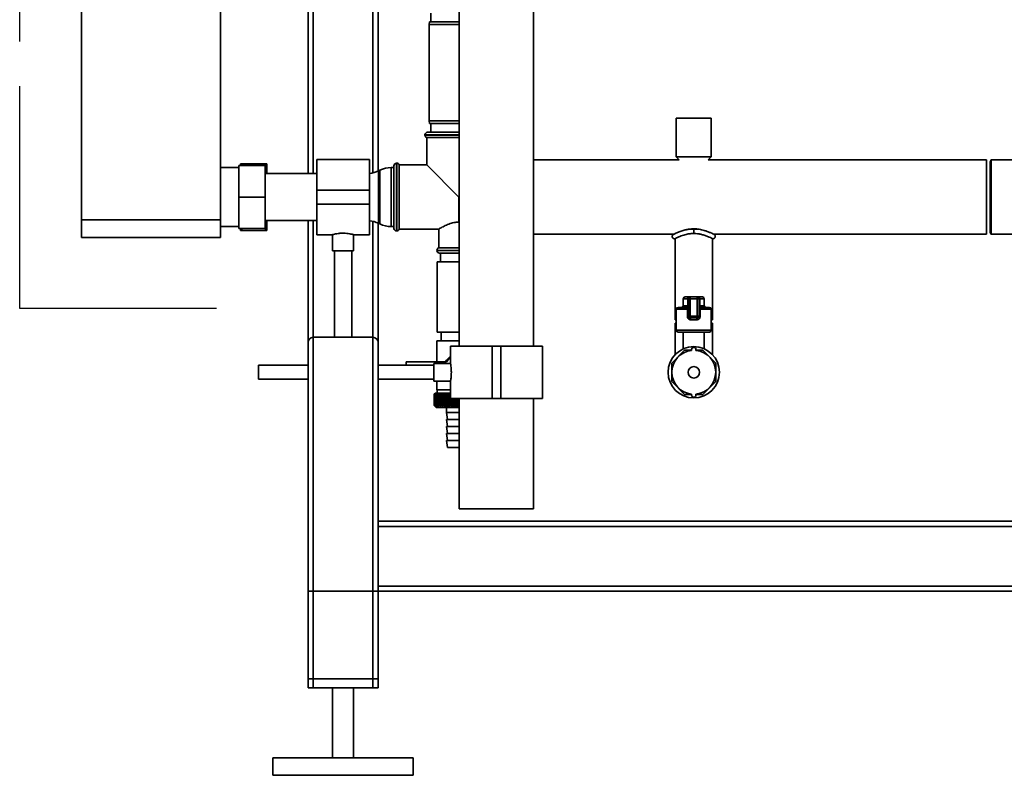
# Paper-space layout 'Blatt1' of a CAD drawing. Units: millimetres. Extents: x 0 to 5940, y 0 to 4200.
# Drawn here: x 814 to 1375, y 1594 to 2025 of the extents above; entities that cross this region are included whole.
import ezdxf

# ---------------------------------------------------------------- set-up
doc = ezdxf.new("R2010")
doc.units = ezdxf.units.MM
doc.header["$LTSCALE"] = 10
doc.linetypes.add('CENTERX2', pattern=[20.32, 12.7, -2.54, 2.54, -2.54])
doc.layers.add('1', color=7, linetype='Continuous')

psp = doc.layouts.new('Blatt1')

# ---------------------------------------------------------------- linework, layer by layer
at = {"color": 7, "linetype": 'Continuous', "lineweight": 35}
for p, q in [((848.93, 2416.1), (848.93, 1911.1)), ((928.13, 2416.1), (928.13, 1911.1)), ((978.13, 1937.55), (978.13, 2286.1)), ((981.13, 1937.55), (981.13, 2283.1)), ((1015.13, 1937.95), (1015.13, 2283.1)), ((1018.13, 1939), (1018.13, 2283.1)), ((1064.37, 2087.1), (1064.37, 1839.1)), ((1106.77, 1839.1), (1106.77, 2087.1)), ((1048.13, 2029.1), (1048.13, 2024.1)), ((1047.39, 2024.1), (1047.13, 2022.6)), ((1047.13, 2022.6), (1047.13, 1967.6)), ((1064.37, 2022.6), (1047.13, 2022.6)), ((1047.39, 2024.1), (1064.37, 2024.1)), ((1047.13, 1967.6), (1047.39, 1966.1)), ((1047.13, 1967.6), (1064.13, 1967.6)), ((1064.37, 1966.1), (1047.39, 1966.1)), ((1048.13, 1966.1), (1048.13, 1961.1)), ((1064.13, 1967.6), (1064.37, 1967.6)), ((1188.13, 1969.1), (1188.13, 1947.1)), ((1208.13, 1969.1), (1188.13, 1969.1)), ((1208.13, 1947.1), (1208.13, 1969.1)), ((1046.28, 1961.1), (1064.13, 1961.1)), ((1064.13, 1961.1), (1064.37, 1961.1)), ((1044.78, 1959.6), (1044.78, 1959.51)), ((1064.37, 1959.6), (1044.78, 1959.6)), ((1044.78, 1959.51), (1064.13, 1959.51)), ((1045.78, 1958.1), (1045.78, 1942.45)), ((1045.78, 1958.1), (1064.37, 1958.1)), ((1064.13, 1959.51), (1064.37, 1959.51)), ((939.63, 1942.1), (939.63, 1943.1)), ((940.34, 1942.1), (940.63, 1943.1)), ((953.63, 1943.1), (940.63, 1943.1)), ((954.63, 1943.1), (953.63, 1943.1)), ((954.63, 1943.1), (954.63, 1939.55)), ((1013.13, 1945.55), (983.13, 1945.55)), ((983.13, 1945.55), (983.13, 1928.1)), ((1013.13, 1945.55), (1013.13, 1928.1)), ((1028.71, 1943.45), (1028.63, 1943.45)), ((1028.63, 1943.45), (1028.63, 1904.75)), ((1028.71, 1924.1), (1028.71, 1943.45)), ((1189.87, 1945.3), (1106.77, 1945.3)), ((1188.13, 1947.1), (1189.87, 1945.3)), ((1208.13, 1947.1), (1188.13, 1947.1)), ((1206.38, 1945.3), (1208.13, 1947.1)), ((1365.13, 1945.3), (1206.38, 1945.3)), ((1365.13, 1945.3), (1365.13, 1902.9)), ((1367.69, 1945.27), (1367.13, 1944.3)), ((1367.13, 1903.9), (1367.13, 1944.3)), ((1393.93, 1945.3), (1367.7, 1945.3)), ((938.73, 1940.95), (928.13, 1940.95)), ((938.73, 1924.1), (938.73, 1942.1)), ((953.73, 1942.1), (938.73, 1942.1)), ((953.73, 1942.1), (953.73, 1924.1)), ((983.13, 1937.55), (953.73, 1937.55)), ((954.63, 1939.55), (954.63, 1937.55)), ((1019.02, 1939.44), (1018.23, 1939.05)), ((1018.23, 1939.05), (1018.23, 1909.14)), ((1019.02, 1908.75), (1019.02, 1939.44)), ((1027.13, 1940.95), (1025.58, 1940.95)), ((1025.58, 1940.95), (1025.58, 1907.25)), ((1027.13, 1906.25), (1027.13, 1941.95)), ((1045.78, 1942.45), (1030.13, 1942.45)), ((1030.13, 1905.75), (1030.13, 1942.45)), ((1045.78, 1942.45), (1064.13, 1924.1)), ((1013.13, 1928.1), (983.13, 1928.1)), ((983.13, 1928.1), (983.13, 1920.1)), ((1013.13, 1928.1), (1013.13, 1920.1)), ((938.73, 1906.1), (938.73, 1924.1)), ((953.73, 1924.1), (938.73, 1924.1)), ((953.73, 1924.1), (953.73, 1906.1)), ((1028.71, 1904.75), (1028.71, 1924.1)), ((1064.13, 1909.8), (1064.13, 1924.1)), ((1064.37, 1924.1), (1064.13, 1924.1)), ((1013.13, 1920.1), (983.13, 1920.1)), ((983.13, 1920.1), (983.13, 1902.65)), ((1013.13, 1920.1), (1013.13, 1902.65)), ((848.93, 1911.1), (928.13, 1911.1)), ((848.93, 1901.1), (848.93, 1911.1)), ((928.13, 1911.1), (928.13, 1901.1)), ((953.73, 1910.65), (983.13, 1910.65)), ((954.63, 1910.65), (954.63, 1908.64)), ((978.13, 1841.1), (978.13, 1910.65)), ((981.13, 1844.1), (981.13, 1910.65)), ((1015.13, 1844.1), (1015.13, 1910.24)), ((1064.13, 1909.8), (1064.37, 1909.8)), ((928.13, 1907.25), (938.73, 1907.25)), ((953.73, 1906.1), (938.73, 1906.1)), ((939.63, 1905.1), (939.63, 1906.1)), ((939.63, 1905.1), (940.63, 1905.1)), ((940.63, 1905.1), (940.32, 1906.1)), ((953.63, 1905.1), (940.63, 1905.1)), ((954.63, 1908.64), (953.63, 1905.1)), ((954.63, 1908.64), (954.63, 1905.1)), ((1018.13, 1841.1), (1018.13, 1909.19)), ((1018.23, 1909.14), (1019.02, 1908.75)), ((1025.58, 1907.25), (1027.13, 1907.25)), ((1028.63, 1904.75), (1028.71, 1904.75)), ((1030.13, 1905.75), (1052.69, 1905.75)), ((1052.63, 1905.79), (1052.63, 1895.1)), ((1200.56, 1905.77), (1195.49, 1905.77)), ((1198.13, 1905.94), (1198.13, 1903.34)), ((1367.13, 1903.9), (1367.67, 1902.95)), ((928.13, 1901.1), (848.93, 1901.1)), ((983.13, 1902.65), (992.2, 1902.65)), ((992.13, 1902.67), (992.13, 1893.5)), ((1004.08, 1902.65), (1013.13, 1902.65)), ((1004.13, 1893.5), (1004.13, 1902.66)), ((1106.77, 1902.9), (1186.8, 1902.9)), ((1187.48, 1900.39), (1187.48, 1854.1)), ((1208.78, 1854.1), (1208.78, 1900.39)), ((1209.45, 1902.9), (1365.13, 1902.9)), ((1367.71, 1902.9), (1399.73, 1902.9)), ((1004.13, 1893.5), (992.13, 1893.5)), ((993.13, 1893.5), (993.13, 1844.1)), ((1003.13, 1844.1), (1003.13, 1893.5)), ((1051.63, 1893.68), (1051.63, 1893.6)), ((1064.37, 1893.68), (1051.63, 1893.68)), ((1051.63, 1893.6), (1064.13, 1893.6)), ((1064.37, 1895.1), (1052.63, 1895.1)), ((1064.13, 1893.6), (1064.37, 1893.6)), ((1051.83, 1887.1), (1051.83, 1847.1)), ((1064.37, 1887.1), (1051.83, 1887.1)), ((1064.37, 1892.1), (1053.13, 1892.1)), ((1053.63, 1892.1), (1053.63, 1887.1)), ((1192.13, 1866.1), (1192.13, 1862.1)), ((1194.7, 1866.1), (1192.13, 1866.1)), ((1193.13, 1867.1), (1195.27, 1867.1)), ((1195.13, 1866.1), (1194.7, 1866.1)), ((1194.7, 1862.1), (1194.7, 1866.1)), ((1195.13, 1866.1), (1196.13, 1866.1)), ((1195.13, 1856.1), (1195.13, 1866.1)), ((1196.13, 1867.1), (1195.27, 1867.1)), ((1196.13, 1866.1), (1196.13, 1867.1)), ((1196.13, 1867.1), (1200.13, 1867.1)), ((1196.13, 1866.1), (1196.13, 1856.1)), ((1200.13, 1866.1), (1196.13, 1866.1)), ((1200.13, 1866.1), (1200.13, 1867.1)), ((1200.98, 1867.1), (1200.13, 1867.1)), ((1200.13, 1866.1), (1201.13, 1866.1)), ((1200.13, 1856.1), (1200.13, 1866.1)), ((1200.98, 1867.1), (1203.13, 1867.1)), ((1201.13, 1866.1), (1201.13, 1856.1)), ((1201.13, 1866.1), (1201.55, 1866.1)), ((1201.55, 1866.1), (1201.55, 1862.1)), ((1204.13, 1866.1), (1201.55, 1866.1)), ((1204.13, 1862.1), (1204.13, 1866.1)), ((1188.13, 1860.1), (1188.13, 1848.1)), ((1194.49, 1860.1), (1188.13, 1860.1)), ((1189.13, 1861.1), (1194.13, 1861.1)), ((1192.13, 1862.1), (1194.7, 1862.1)), ((1194.49, 1860.1), (1195.13, 1860.1)), ((1194.49, 1856.1), (1194.49, 1860.1)), ((1195.13, 1862.1), (1194.7, 1862.1)), ((1201.13, 1862.1), (1201.55, 1862.1)), ((1201.76, 1860.1), (1201.13, 1860.1)), ((1201.55, 1862.1), (1204.13, 1862.1)), ((1201.76, 1860.1), (1201.76, 1856.1)), ((1208.13, 1860.1), (1201.76, 1860.1)), ((1202.13, 1861.1), (1207.13, 1861.1)), ((1208.13, 1848.1), (1208.13, 1860.1)), ((1188.13, 1854.1), (1187.48, 1854.1)), ((1194.49, 1856.1), (1195.13, 1856.1)), ((1195.13, 1856.1), (1196.13, 1856.1)), ((1196.13, 1855.1), (1196.13, 1856.1)), ((1196.13, 1856.1), (1200.13, 1856.1)), ((1200.13, 1855.1), (1196.13, 1855.1)), ((1199.94, 1854.1), (1196.31, 1854.1)), ((1200.13, 1856.1), (1201.13, 1856.1)), ((1200.13, 1855.1), (1200.13, 1856.1)), ((1201.76, 1856.1), (1201.13, 1856.1)), ((1208.78, 1854.1), (1208.13, 1854.1)), ((1187.48, 1852.1), (1187.48, 1852.09)), ((1188.13, 1852.1), (1187.48, 1852.1)), ((1187.48, 1852.09), (1187.48, 1834.16)), ((1188.13, 1852.09), (1187.48, 1852.09)), ((1188.13, 1848.1), (1198.13, 1848.1)), ((1198.13, 1848.1), (1208.13, 1848.1)), ((1208.78, 1852.1), (1208.13, 1852.1)), ((1208.78, 1852.09), (1208.13, 1852.09)), ((1208.78, 1852.09), (1208.78, 1852.1)), ((1208.78, 1834.16), (1208.78, 1852.09)), ((981.13, 1644.1), (981.13, 1844.1)), ((981.13, 1844.1), (1015.13, 1844.1)), ((1015.13, 1644.1), (1015.13, 1844.1)), ((1051.63, 1842.1), (1051.63, 1830.1)), ((1051.63, 1842.1), (1064.13, 1842.1)), ((1064.37, 1847.1), (1051.83, 1847.1)), ((1054.13, 1847.1), (1054.13, 1842.1)), ((1064.13, 1842.1), (1064.37, 1842.1)), ((1198.13, 1847.1), (1189.13, 1847.1)), ((1192.13, 1847.1), (1192.13, 1837.46)), ((1207.13, 1847.1), (1198.13, 1847.1)), ((1204.13, 1837.46), (1204.13, 1847.1)), ((978.13, 1644.1), (978.13, 1841.1)), ((1018.13, 1739.1), (1018.13, 1841.1)), ((1059.37, 1839.1), (1059.37, 1829.08)), ((1059.37, 1839.1), (1083.07, 1839.1)), ((1083.07, 1839.1), (1083.07, 1809.1)), ((1083.07, 1839.1), (1088.07, 1839.1)), ((1088.07, 1839.1), (1088.07, 1809.1)), ((1088.07, 1839.1), (1111.77, 1839.1)), ((1111.77, 1809.1), (1111.77, 1839.1)), ((1192.9, 1836.71), (1185.52, 1829.32)), ((1196.88, 1836.71), (1192.9, 1836.71)), ((1196.88, 1836.53), (1196.88, 1837.1)), ((1199.38, 1836.53), (1199.38, 1837.1)), ((1203.35, 1836.71), (1199.38, 1836.71)), ((1210.74, 1829.32), (1203.35, 1836.71)), ((978.13, 1828.1), (949.85, 1828.1)), ((949.85, 1824.1), (949.85, 1828.1)), ((1049.85, 1828.1), (1018.13, 1828.1)), ((1057.15, 1830.1), (1034.13, 1830.1)), ((1034.13, 1830.1), (1034.13, 1828.1)), ((1059.37, 1829.1), (1049.85, 1829.1)), ((1049.85, 1824.1), (1049.85, 1829.1)), ((1185.52, 1829.32), (1185.52, 1818.87)), ((1210.74, 1818.87), (1210.74, 1829.32)), ((949.85, 1820.1), (949.85, 1824.1)), ((949.85, 1820.1), (978.13, 1820.1)), ((1018.13, 1820.1), (1049.85, 1820.1)), ((1049.85, 1819.1), (1049.85, 1824.1)), ((1049.85, 1819.1), (1059.38, 1819.1)), ((1051.63, 1819.1), (1051.63, 1814.1)), ((1059.37, 1814.1), (1051.63, 1814.1)), ((1051.73, 1814.1), (1051.73, 1812.1)), ((1059.19, 1819.1), (1059.37, 1818.97)), ((1059.37, 1819.16), (1059.37, 1809.1)), ((1185.52, 1818.87), (1192.9, 1811.49)), ((1203.35, 1811.49), (1210.74, 1818.87)), ((1050.13, 1811.6), (1050.14, 1811.6)), ((1050.13, 1811.6), (1050.13, 1805.1)), ((1050.13, 1805.1), (1050.13, 1811.6)), ((1050.14, 1805.1), (1050.14, 1811.6)), ((1050.17, 1811.6), (1050.18, 1811.6)), ((1050.17, 1811.6), (1050.17, 1805.1)), ((1050.18, 1805.1), (1050.18, 1811.6)), ((1050.24, 1811.6), (1050.25, 1811.6)), ((1050.24, 1811.6), (1050.24, 1805.1)), ((1050.25, 1805.1), (1050.25, 1811.6)), ((1050.63, 1812.1), (1050.32, 1811.79)), ((1050.34, 1811.6), (1050.36, 1811.6)), ((1050.34, 1811.6), (1050.34, 1805.1)), ((1050.36, 1805.1), (1050.36, 1811.6)), ((1050.47, 1811.6), (1050.5, 1811.6)), ((1050.47, 1811.6), (1050.47, 1805.1)), ((1050.5, 1805.1), (1050.5, 1811.6)), ((1059.37, 1812.1), (1050.63, 1812.1)), ((1050.64, 1811.6), (1050.67, 1811.6)), ((1050.64, 1811.6), (1050.64, 1805.1)), ((1050.67, 1805.1), (1050.67, 1811.6)), ((1050.83, 1811.6), (1050.87, 1811.6)), ((1050.83, 1811.6), (1050.83, 1805.1)), ((1050.87, 1805.1), (1050.87, 1811.6)), ((1051.06, 1811.6), (1051.1, 1811.6)), ((1051.06, 1811.6), (1051.06, 1805.1)), ((1051.1, 1805.1), (1051.1, 1811.6)), ((1051.31, 1811.6), (1051.37, 1811.6)), ((1051.31, 1811.6), (1051.31, 1805.1)), ((1051.37, 1805.1), (1051.37, 1811.6)), ((1051.6, 1811.6), (1051.66, 1811.6)), ((1051.6, 1811.6), (1051.6, 1805.1)), ((1051.66, 1805.1), (1051.66, 1811.6)), ((1051.92, 1811.6), (1051.98, 1811.6)), ((1051.92, 1811.6), (1051.92, 1805.1)), ((1051.98, 1805.1), (1051.98, 1811.6)), ((1052.26, 1811.6), (1052.33, 1811.6)), ((1052.26, 1811.6), (1052.26, 1805.1)), ((1052.33, 1805.1), (1052.33, 1811.6)), ((1052.63, 1811.6), (1052.71, 1811.6)), ((1052.63, 1811.6), (1052.63, 1805.1)), ((1052.71, 1805.1), (1052.71, 1811.6)), ((1053.03, 1811.6), (1053.11, 1811.6)), ((1053.03, 1811.6), (1053.03, 1805.1)), ((1053.11, 1805.1), (1053.11, 1811.6)), ((1053.45, 1811.6), (1053.54, 1811.6)), ((1053.45, 1811.6), (1053.45, 1805.1)), ((1053.54, 1805.1), (1053.54, 1811.6)), ((1053.9, 1811.6), (1053.99, 1811.6)), ((1053.9, 1811.6), (1053.9, 1805.1)), ((1053.99, 1805.1), (1053.99, 1811.6)), ((1054.37, 1811.6), (1054.47, 1811.6)), ((1054.37, 1811.6), (1054.37, 1805.1)), ((1054.47, 1805.1), (1054.47, 1811.6)), ((1054.87, 1811.6), (1054.96, 1811.6)), ((1054.87, 1811.6), (1054.87, 1805.1)), ((1054.96, 1805.1), (1054.96, 1811.6)), ((1055.38, 1811.6), (1055.48, 1811.6)), ((1055.38, 1811.6), (1055.38, 1805.1)), ((1055.48, 1805.1), (1055.48, 1811.6)), ((1055.94, 1812), (1055.92, 1811.6)), ((1055.92, 1811.6), (1056.02, 1811.6)), ((1055.92, 1811.6), (1055.92, 1805.1)), ((1056.02, 1805.1), (1056.02, 1811.6)), ((1056.47, 1811.6), (1056.58, 1811.6)), ((1056.47, 1811.6), (1056.47, 1805.1)), ((1056.58, 1805.1), (1056.58, 1811.6)), ((1057.03, 1804.69), (1057.03, 1812)), ((1057.05, 1811.6), (1057.16, 1811.6)), ((1057.05, 1811.6), (1057.05, 1805.1)), ((1057.16, 1805.1), (1057.16, 1811.6)), ((1057.59, 1804.69), (1057.59, 1812)), ((1057.64, 1811.6), (1057.75, 1811.6)), ((1057.64, 1811.6), (1057.64, 1805.1)), ((1057.75, 1805.1), (1057.75, 1811.6)), ((1058.17, 1804.69), (1058.17, 1812)), ((1058.24, 1811.6), (1058.36, 1811.6)), ((1058.24, 1811.6), (1058.24, 1805.1)), ((1058.36, 1805.1), (1058.36, 1811.6)), ((1058.77, 1804.69), (1058.77, 1812)), ((1058.86, 1811.6), (1058.98, 1811.6)), ((1058.86, 1811.6), (1058.86, 1805.1)), ((1058.98, 1805.1), (1058.98, 1811.6)), ((1059.37, 1804.69), (1059.37, 1809.1)), ((1059.37, 1809.1), (1083.07, 1809.1)), ((1059.49, 1809.1), (1059.49, 1805.1)), ((1059.61, 1805.1), (1059.61, 1809.1)), ((1059.99, 1804.69), (1059.99, 1809.1)), ((1060.13, 1809.1), (1060.13, 1805.1)), ((1060.25, 1805.1), (1060.25, 1809.1)), ((1060.62, 1804.69), (1060.62, 1809.1)), ((1060.78, 1809.1), (1060.78, 1805.1)), ((1060.9, 1805.1), (1060.9, 1809.1)), ((1061.26, 1804.69), (1061.26, 1809.1)), ((1061.44, 1809.1), (1061.44, 1805.1)), ((1061.56, 1805.1), (1061.56, 1809.1)), ((1061.9, 1804.69), (1061.9, 1809.1)), ((1062.1, 1809.1), (1062.1, 1805.1)), ((1062.23, 1805.1), (1062.23, 1809.1)), ((1062.55, 1804.69), (1062.55, 1809.1)), ((1062.77, 1809.1), (1062.77, 1805.1)), ((1062.9, 1805.1), (1062.9, 1809.1)), ((1063.2, 1804.69), (1063.2, 1809.1)), ((1063.44, 1809.1), (1063.44, 1805.1)), ((1063.57, 1805.1), (1063.57, 1809.1)), ((1063.85, 1804.69), (1063.85, 1809.1)), ((1064.12, 1809.1), (1064.12, 1805.1)), ((1064.24, 1805.1), (1064.24, 1809.1)), ((1064.37, 1809.1), (1064.37, 1746.1)), ((1083.07, 1809.1), (1088.07, 1809.1)), ((1088.07, 1809.1), (1111.77, 1809.1)), ((1106.77, 1746.1), (1106.77, 1809.1)), ((1192.9, 1811.49), (1196.88, 1811.49)), ((1196.88, 1811.66), (1196.88, 1811.1)), ((1199.38, 1811.66), (1199.38, 1811.1)), ((1199.38, 1811.49), (1203.35, 1811.49)), ((1050.14, 1805.1), (1050.13, 1805.1)), ((1050.18, 1805.1), (1050.17, 1805.1)), ((1050.25, 1805.1), (1050.24, 1805.1)), ((1050.32, 1804.91), (1051.13, 1804.1)), ((1050.36, 1805.1), (1050.34, 1805.1)), ((1050.5, 1805.1), (1050.47, 1805.1)), ((1050.67, 1805.1), (1050.64, 1805.1)), ((1050.87, 1805.1), (1050.83, 1805.1)), ((1051.1, 1805.1), (1051.06, 1805.1)), ((1051.13, 1804.1), (1064.37, 1804.1)), ((1051.37, 1805.1), (1051.31, 1805.1)), ((1051.66, 1805.1), (1051.6, 1805.1)), ((1051.98, 1805.1), (1051.92, 1805.1)), ((1052.33, 1805.1), (1052.26, 1805.1)), ((1052.71, 1805.1), (1052.63, 1805.1)), ((1053.11, 1805.1), (1053.03, 1805.1)), ((1053.54, 1805.1), (1053.45, 1805.1)), ((1053.99, 1805.1), (1053.9, 1805.1)), ((1054.47, 1805.1), (1054.37, 1805.1)), ((1054.96, 1805.1), (1054.87, 1805.1)), ((1055.48, 1805.1), (1055.38, 1805.1)), ((1056.02, 1805.1), (1055.92, 1805.1)), ((1056.58, 1805.1), (1056.47, 1805.1)), ((1057.16, 1805.1), (1057.05, 1805.1)), ((1057.13, 1804.1), (1057.13, 1801.1)), ((1057.75, 1805.1), (1057.64, 1805.1)), ((1058.36, 1805.1), (1058.24, 1805.1)), ((1058.98, 1805.1), (1058.86, 1805.1)), ((1059.61, 1805.1), (1059.49, 1805.1)), ((1060.25, 1805.1), (1060.13, 1805.1)), ((1060.9, 1805.1), (1060.78, 1805.1)), ((1061.56, 1805.1), (1061.44, 1805.1)), ((1062.23, 1805.1), (1062.1, 1805.1)), ((1062.9, 1805.1), (1062.77, 1805.1)), ((1063.57, 1805.1), (1063.44, 1805.1)), ((1064.24, 1805.1), (1064.12, 1805.1)), ((1057.13, 1801.1), (1057.63, 1797.1)), ((1057.13, 1801.1), (1064.37, 1801.1)), ((1057.13, 1797.1), (1057.63, 1793.1)), ((1057.13, 1797.1), (1064.37, 1797.1)), ((1057.13, 1793.1), (1057.63, 1789.1)), ((1057.13, 1793.1), (1064.37, 1793.1)), ((1057.13, 1789.1), (1057.63, 1785.1)), ((1057.13, 1789.1), (1064.37, 1789.1)), ((1057.13, 1785.1), (1057.63, 1781.1)), ((1057.13, 1785.1), (1064.37, 1785.1)), ((1057.63, 1781.1), (1064.37, 1781.1)), ((1064.37, 1746.1), (1064.69, 1746.1)), ((1064.69, 1746.1), (1106.77, 1746.1)), ((1395.13, 1739.1), (1018.13, 1739.1)), ((1018.13, 1736.1), (1018.13, 1739.1)), ((1738.13, 1736.1), (1018.13, 1736.1)), ((1018.13, 1702.1), (1018.13, 1736.1)), ((1738.13, 1702.1), (1018.13, 1702.1)), ((1018.13, 1699.1), (1018.13, 1702.1)), ((978.13, 1649.1), (978.13, 1699.1)), ((978.13, 1699.1), (981.13, 1699.1)), ((981.13, 1649.1), (981.13, 1699.1)), ((1015.13, 1699.1), (981.13, 1699.1)), ((1015.13, 1649.1), (1015.13, 1699.1)), ((1015.13, 1699.1), (1018.13, 1699.1)), ((1018.13, 1649.1), (1018.13, 1699.1)), ((1018.13, 1644.1), (1018.13, 1699.1)), ((1738.13, 1699.1), (1018.13, 1699.1)), ((981.13, 1649.1), (978.13, 1649.1)), ((1015.13, 1649.1), (981.13, 1649.1)), ((1018.13, 1649.1), (1015.13, 1649.1)), ((981.13, 1644.1), (978.13, 1644.1)), ((1015.13, 1644.1), (981.13, 1644.1)), ((992.13, 1644.1), (992.13, 1604.1)), ((1004.13, 1604.1), (1004.13, 1644.1)), ((1018.13, 1644.1), (1015.13, 1644.1)), ((958.13, 1604.1), (958.13, 1594.1)), ((1038.13, 1604.1), (958.13, 1604.1)), ((1038.13, 1594.1), (1038.13, 1604.1)), ((1038.13, 1594.1), (958.13, 1594.1))]:
    psp.add_line(p, q, dxfattribs=at)
at = {"color": 7, "linetype": 'Continuous', "lineweight": 35, "flags": 128}
for points in [[(1195.27, 1867.1), (1195.16, 1867.08), (1195.05, 1867.02), (1194.95, 1866.93), (1194.87, 1866.8), (1194.79, 1866.65), (1194.74, 1866.48), (1194.71, 1866.29), (1194.7, 1866.1)], [(1201.55, 1866.1), (1201.54, 1866.29), (1201.51, 1866.48), (1201.46, 1866.65), (1201.39, 1866.8), (1201.3, 1866.93), (1201.2, 1867.02), (1201.09, 1867.08), (1200.98, 1867.1)], [(1194.13, 1861.1), (1194.24, 1861.12), (1194.34, 1861.17), (1194.44, 1861.26), (1194.53, 1861.39), (1194.6, 1861.54), (1194.65, 1861.71), (1194.69, 1861.9), (1194.7, 1862.1)], [(1202.13, 1861.1), (1202.01, 1861.12), (1201.91, 1861.17), (1201.81, 1861.26), (1201.72, 1861.39), (1201.65, 1861.54), (1201.6, 1861.71), (1201.57, 1861.9), (1201.55, 1862.1)], [(1057.15, 1830.1), (1058.14, 1831.46), (1059.37, 1832.58)], [(1056.48, 1812), (1056.48, 1811.95), (1056.48, 1811.9), (1056.48, 1811.85), (1056.48, 1811.8), (1056.48, 1811.75), (1056.47, 1811.7), (1056.47, 1811.65), (1056.47, 1811.6)], [(1057.03, 1812), (1057.03, 1811.95), (1057.03, 1811.9), (1057.03, 1811.85), (1057.04, 1811.8), (1057.04, 1811.75), (1057.04, 1811.7), (1057.04, 1811.65), (1057.05, 1811.6)]]:
    psp.add_lwpolyline(points, dxfattribs=at)
at = {"color": 7, "linetype": 'Continuous', "lineweight": 35}
for radius in [14.65, 3.28]:
    psp.add_circle((1198.13, 1824.1), radius, dxfattribs=at)
for centre, radius, start, end in [((1046.28, 1959.6), 1.5, 90, 180), ((1046.28, 1959.51), 1.5, 180, 250.5288), ((1028.63, 1941.95), 1.5, 90, 180), ((1028.71, 1941.95), 1.5, 19.4712, 90), ((1011.68, 1952.55), 15, 275.5478, 295.9065), ((1025.58, 1925.95), 15, 90, 115.9065), ((1011.68, 1895.65), 15, 64.0935, 84.4522), ((1025.58, 1922.25), 15, 244.0935, 270), ((1028.63, 1906.25), 1.5, 180, 270), ((1028.71, 1906.25), 1.5, 270, 340.5288), ((1053.13, 1893.68), 1.5, 109.4712, 180), ((1053.13, 1893.6), 1.5, 180, 270), ((1193.13, 1866.1), 1, 90, 180), ((1196.13, 1866.1), 1, 90, 180), ((1200.13, 1866.1), 1, 0, 90), ((1203.13, 1866.1), 1, 0, 90), ((1189.13, 1860.1), 1, 90, 180), ((1191.13, 1862.1), 1, 270, 0), ((1194.13, 1862.1), 1, 270, 0), ((1202.13, 1862.1), 1, 180, 270), ((1205.13, 1862.1), 1, 180, 270), ((1207.13, 1860.1), 1, 0, 90), ((1196.13, 1856.1), 1, 180, 270), ((1194.8, 1854.34), 1.53, 350.9128, 29.6969), ((1201.46, 1854.34), 1.53, 150.3031, 189.0872), ((1200.13, 1856.1), 1, 270, 0), ((1189.13, 1848.1), 1, 180, 270), ((1207.13, 1848.1), 1, 270, 0), ((981.13, 1841.1), 3, 90, 180), ((1015.13, 1841.1), 3, 0, 90), ((1198.13, 1824.1), 12.5, 95.7392, 264.2608), ((1198.13, 1837.1), 1.25, 0, 180), ((1198.13, 1824.1), 12.5, 275.7392, 84.2608), ((1064.13, 1826.1), 8.56, 123.7196, 152.1577), ((1112.32, 1750.66), 87.07, 135.206, 135.5823), ((1113.08, 1749.02), 88.77, 134.7999, 135.1716), ((1113.13, 1747.07), 90.18, 133.9379, 134.3094), ((1112.42, 1752.69), 85.7, 136.207, 136.5828), ((1113.25, 1745.22), 91.57, 133.1664, 133.5375), ((1112.65, 1754.78), 84.4, 137.3113, 137.6862), ((1113.44, 1743.49), 92.9, 132.4809, 132.8514), ((1113.03, 1756.91), 83.19, 138.5249, 138.8981), ((1113.67, 1741.89), 94.17, 131.8773, 132.2471), ((1113.6, 1759.05), 82.14, 139.8542, 140.2247), ((1113.94, 1740.44), 95.33, 131.3521, 131.7211), ((1114.41, 1761.18), 81.29, 141.3057, 141.6724), ((1114.25, 1739.15), 96.38, 130.9022, 131.2704), ((1115.51, 1763.29), 80.72, 142.8862, 143.2476), ((1114.57, 1738.04), 97.31, 130.5248, 130.8923), ((1116.98, 1765.36), 80.52, 144.6021, 144.9566), ((1114.91, 1737.11), 98.08, 130.2178, 130.5847), ((1118.92, 1767.37), 80.79, 146.4597, 146.8054), ((1115.27, 1736.37), 98.7, 129.9793, 130.3457), ((1121.46, 1769.29), 81.67, 148.4645, 148.799), ((1115.63, 1735.83), 99.16, 129.8079, 130.1739), ((1124.78, 1771.11), 83.35, 150.621, 150.9417), ((1115.99, 1735.5), 99.44, 129.7026, 130.0684), ((1129.14, 1772.82), 86.11, 152.9322, 153.2359), ((1116.36, 1735.37), 99.55, 129.6628, 130.0285), ((1134.96, 1774.39), 90.34, 155.3986, 155.6822), ((1116.72, 1735.45), 99.48, 129.6882, 130.054), ((1142.82, 1775.82), 96.66, 158.0184, 158.2784), ((1117.09, 1735.74), 99.23, 129.779, 130.145), ((1153.77, 1777.09), 106.08, 160.7863, 161.0189), ((1117.45, 1736.23), 98.82, 129.9358, 130.3021), ((1169.6, 1778.19), 120.43, 163.6931, 163.8948), ((1117.82, 1736.93), 98.23, 130.1594, 130.5261), ((1193.92, 1779.11), 143.28, 166.7255, 166.8927), ((1118.19, 1737.82), 97.49, 130.4511, 130.8185), ((1234.94, 1779.83), 182.85, 169.8658, 169.9954), ((1118.57, 1738.89), 96.6, 130.8128, 131.1809), ((1316.63, 1780.36), 263.11, 173.0922, 173.1815), ((1118.96, 1740.14), 95.58, 131.2465, 131.6153), ((1119.36, 1741.56), 94.43, 131.7549, 132.1245), ((1119.79, 1743.12), 93.19, 132.3409, 132.7112), ((1120.25, 1744.83), 91.87, 133.008, 133.379), ((772.34, 1780.43), 286.99, 6.2338, 6.3155), ((1120.76, 1746.65), 90.49, 133.7602, 134.1316), ((867.7, 1779.94), 193.16, 9.4325, 9.5549), ((1121.32, 1748.58), 89.08, 134.6018, 134.9734), ((913.58, 1779.25), 148.84, 12.5519, 12.7125), ((1121.95, 1750.59), 87.68, 135.5376, 135.9092), ((1198.13, 1811.1), 1.25, 180, 0)]:
    psp.add_arc(centre, radius, start, end, dxfattribs=at)
for points, knots in [([(940.63, 1943.1), (940.28, 1943.1), (939.91, 1943.1), (939.64, 1943.1), (939.63, 1943.1)], [0, 0, 0, 0, 0.942314, 1, 1, 1, 1]), ([(953.63, 1943.1), (953.82, 1942.5), (954.2, 1941.33), (954.49, 1940.14), (954.63, 1939.55)], [0, 0, 0, 0, 0.511569, 1, 1, 1, 1]), ([(1367.7, 1902.97), (1367.7, 1902.96), (1367.7, 1902.92), (1367.7, 1903.5), (1367.7, 1904.68), (1367.71, 1906.43), (1367.71, 1908.68), (1367.71, 1911.36), (1367.71, 1914.42), (1367.71, 1917.73), (1367.71, 1921.25), (1367.71, 1924.82), (1367.71, 1928.4), (1367.71, 1931.82), (1367.71, 1935.06), (1367.71, 1937.96), (1367.71, 1940.49), (1367.7, 1942.53), (1367.7, 1944.08), (1367.7, 1944.98), (1367.7, 1945.37), (1367.7, 1945.28), (1367.7, 1945.27)], [0, 0, 0, 0, 0.025269, 0.079907, 0.133009, 0.187651, 0.240755, 0.295399, 0.348501, 0.403143, 0.456236, 0.510868, 0.563951, 0.618573, 0.671657, 0.72628, 0.779374, 0.834008, 0.887111, 0.941753, 0.994857, 1, 1, 1, 1]), ([(1064.13, 1909.8), (1063.17, 1909.74), (1061.17, 1909.62), (1058.25, 1908.7), (1056.02, 1907.69), (1054.45, 1906.84), (1053.48, 1906.27), (1052.89, 1905.91), (1052.56, 1905.71), (1052.67, 1905.77), (1052.69, 1905.79)], [0, 0, 0, 0, 0.154772, 0.321724, 0.520672, 0.6348, 0.752616, 0.859553, 0.970751, 1, 1, 1, 1]), ([(953.63, 1905.1), (953.97, 1905.1), (954.34, 1905.1), (954.61, 1905.1), (954.63, 1905.1)], [0, 0, 0, 0, 0.942314, 1, 1, 1, 1]), ([(1198.13, 1905.94), (1198.11, 1905.94), (1197.76, 1905.95), (1196.92, 1905.91), (1195.44, 1905.78), (1193.54, 1905.45), (1191.34, 1904.84), (1189.58, 1904.17), (1188.32, 1903.63), (1187.5, 1903.25), (1186.92, 1902.96), (1186.84, 1902.92), (1186.8, 1902.9)], [0, 0, 0, 0, 0.0029213, 0.0579081, 0.1393412, 0.2510518, 0.3930469, 0.5646559, 0.6620448, 0.7668553, 0.8794555, 1, 1, 1, 1]), ([(1209.42, 1902.91), (1209.4, 1902.93), (1209.35, 1902.95), (1208.84, 1903.21), (1207.74, 1903.73), (1206.01, 1904.44), (1204.25, 1905.03), (1202.66, 1905.44), (1200.98, 1905.76), (1199.49, 1905.92), (1198.44, 1905.94), (1198.13, 1905.94)], [0, 0, 0, 0, 0.080779, 0.18035, 0.359889, 0.513909, 0.642264, 0.744859, 0.822107, 0.947132, 1, 1, 1, 1]), ([(992.2, 1902.67), (992.18, 1902.66), (992.09, 1902.64), (992.59, 1902.78), (993.66, 1903.04), (995.28, 1903.33), (997.23, 1903.52), (999.26, 1903.5), (1001.13, 1903.31), (1002.71, 1903.01), (1003.74, 1902.76), (1004.2, 1902.63), (1004.1, 1902.65), (1004.08, 1902.66)], [0, 0, 0, 0, 0.031022, 0.134179, 0.238461, 0.346252, 0.454793, 0.559773, 0.662511, 0.767726, 0.876305, 0.984006, 1, 1, 1, 1]), ([(1186.8, 1902.9), (1186.64, 1902.84), (1186.33, 1902.71), (1186, 1902.33), (1185.84, 1901.9), (1185.83, 1901.49), (1185.94, 1901.09), (1186.15, 1900.77), (1186.42, 1900.54), (1186.72, 1900.39), (1187.09, 1900.32), (1187.34, 1900.36), (1187.48, 1900.39)], [0, 0, 0, 0, 0.122668, 0.245376, 0.358837, 0.457347, 0.545046, 0.658592, 0.730019, 0.811657, 0.902532, 1, 1, 1, 1]), ([(1187.72, 1900.51), (1187.77, 1900.53), (1187.91, 1900.6), (1188.81, 1901.03), (1190.12, 1901.6), (1191.58, 1902.16), (1193, 1902.61), (1194.3, 1902.93), (1195.47, 1903.15), (1196.62, 1903.28), (1197.5, 1903.35), (1198.03, 1903.33), (1198.13, 1903.33)], [0, 0, 0, 0, 0.083314, 0.258873, 0.412821, 0.545761, 0.659049, 0.753485, 0.830561, 0.898798, 0.98108, 1, 1, 1, 1]), ([(1198.13, 1903.33), (1198.54, 1903.33), (1199.56, 1903.31), (1201.25, 1903.09), (1203.19, 1902.64), (1205.17, 1901.99), (1207.01, 1901.24), (1208.15, 1900.7), (1208.69, 1900.43), (1208.75, 1900.4), (1208.78, 1900.39)], [0, 0, 0, 0, 0.071113, 0.174876, 0.29621, 0.438608, 0.603321, 0.791034, 0.893267, 1, 1, 1, 1]), ([(1208.78, 1900.39), (1208.94, 1900.36), (1209.28, 1900.31), (1209.75, 1900.48), (1210.11, 1900.77), (1210.33, 1901.12), (1210.43, 1901.52), (1210.41, 1901.89), (1210.28, 1902.24), (1210.1, 1902.51), (1209.82, 1902.76), (1209.58, 1902.85), (1209.45, 1902.9)], [0, 0, 0, 0, 0.122518, 0.245109, 0.358489, 0.456972, 0.544721, 0.658367, 0.72985, 0.811545, 0.902476, 1, 1, 1, 1]), ([(1194.13, 1861.1), (1194.18, 1861.08), (1194.27, 1861.06), (1194.39, 1860.87), (1194.46, 1860.58), (1194.49, 1860.3), (1194.49, 1860.14), (1194.49, 1860.1)], [0, 0, 0, 0, 0.268904, 0.520613, 0.737485, 0.926233, 1, 1, 1, 1]), ([(1201.76, 1860.1), (1201.77, 1860.2), (1201.77, 1860.42), (1201.82, 1860.71), (1201.9, 1860.93), (1202, 1861.07), (1202.08, 1861.09), (1202.13, 1861.1)], [0, 0, 0, 0, 0.175505, 0.356691, 0.552734, 0.775018, 1, 1, 1, 1]), ([(1194.49, 1856.1), (1194.5, 1855.97), (1194.51, 1855.61), (1194.71, 1855.05), (1195.12, 1854.53), (1195.68, 1854.17), (1196.1, 1854.12), (1196.31, 1854.1)], [0, 0, 0, 0, 0.1253293, 0.3513775, 0.5759862, 0.7900777, 1, 1, 1, 1]), ([(1199.94, 1854.1), (1200.1, 1854.11), (1200.48, 1854.14), (1201, 1854.42), (1201.43, 1854.88), (1201.71, 1855.46), (1201.74, 1855.88), (1201.76, 1856.1)], [0, 0, 0, 0, 0.160565, 0.374165, 0.582525, 0.789208, 1, 1, 1, 1]), ([(1059.37, 1829.08), (1059.38, 1829.04), (1059.4, 1828.95), (1059.54, 1828.15), (1059.71, 1826.93), (1059.83, 1825.49), (1059.85, 1824.51), (1059.85, 1824.1)], [0, 0, 0, 0, 0.199931, 0.410939, 0.625091, 0.841201, 1, 1, 1, 1]), ([(1059.85, 1824.1), (1059.84, 1823.54), (1059.82, 1822.43), (1059.67, 1820.94), (1059.5, 1819.81), (1059.38, 1819.16), (1059.38, 1819.16), (1059.38, 1819.16)], [0, 0, 0, 0, 0.212166, 0.424238, 0.638753, 0.854929, 1, 1, 1, 1]), ([(1050.53, 1804.69), (1050.46, 1804.76), (1050.32, 1804.9), (1050.19, 1805.04), (1050.13, 1805.1)], [0, 0, 0, 0, 0.55565, 1, 1, 1, 1]), ([(1050.13, 1805.1), (1050.21, 1805.02), (1050.34, 1804.88), (1050.48, 1804.75), (1050.53, 1804.69)], [0, 0, 0, 0, 0.56434, 1, 1, 1, 1]), ([(1050.56, 1804.69), (1050.48, 1804.76), (1050.34, 1804.9), (1050.2, 1805.04), (1050.14, 1805.1)], [0, 0, 0, 0, 0.55565, 1, 1, 1, 1]), ([(1050.17, 1805.1), (1050.24, 1805.02), (1050.37, 1804.88), (1050.5, 1804.75), (1050.56, 1804.69)], [0, 0, 0, 0, 0.5643403, 1, 1, 1, 1]), ([(1050.61, 1804.69), (1050.53, 1804.76), (1050.39, 1804.9), (1050.24, 1805.04), (1050.18, 1805.1)], [0, 0, 0, 0, 0.55565, 1, 1, 1, 1]), ([(1050.24, 1805.1), (1050.31, 1805.02), (1050.43, 1804.88), (1050.56, 1804.75), (1050.61, 1804.69)], [0, 0, 0, 0, 0.56434, 1, 1, 1, 1]), ([(1050.7, 1804.69), (1050.61, 1804.76), (1050.47, 1804.9), (1050.32, 1805.04), (1050.25, 1805.1)], [0, 0, 0, 0, 0.55565, 1, 1, 1, 1]), ([(1050.34, 1805.1), (1050.41, 1805.02), (1050.52, 1804.88), (1050.64, 1804.75), (1050.7, 1804.69)], [0, 0, 0, 0, 0.56434, 1, 1, 1, 1]), ([(1050.81, 1804.69), (1050.73, 1804.76), (1050.58, 1804.9), (1050.43, 1805.04), (1050.36, 1805.1)], [0, 0, 0, 0, 0.55565, 1, 1, 1, 1]), ([(1050.47, 1805.1), (1050.54, 1805.02), (1050.65, 1804.88), (1050.76, 1804.75), (1050.81, 1804.69)], [0, 0, 0, 0, 0.56434, 1, 1, 1, 1]), ([(1050.96, 1804.69), (1050.87, 1804.76), (1050.72, 1804.9), (1050.57, 1805.04), (1050.5, 1805.1)], [0, 0, 0, 0, 0.55565, 1, 1, 1, 1]), ([(1050.64, 1805.1), (1050.7, 1805.02), (1050.8, 1804.88), (1050.91, 1804.75), (1050.96, 1804.69)], [0, 0, 0, 0, 0.56434, 1, 1, 1, 1]), ([(1051.14, 1804.69), (1051.05, 1804.76), (1050.9, 1804.9), (1050.74, 1805.04), (1050.67, 1805.1)], [0, 0, 0, 0, 0.55565, 1, 1, 1, 1]), ([(1050.83, 1805.1), (1050.89, 1805.02), (1050.99, 1804.88), (1051.09, 1804.75), (1051.14, 1804.69)], [0, 0, 0, 0, 0.56434, 1, 1, 1, 1]), ([(1051.35, 1804.69), (1051.26, 1804.76), (1051.1, 1804.9), (1050.94, 1805.04), (1050.87, 1805.1)], [0, 0, 0, 0, 0.55565, 1, 1, 1, 1]), ([(1051.06, 1805.1), (1051.11, 1805.02), (1051.21, 1804.88), (1051.3, 1804.75), (1051.35, 1804.69)], [0, 0, 0, 0, 0.56434, 1, 1, 1, 1]), ([(1051.58, 1804.69), (1051.49, 1804.76), (1051.33, 1804.9), (1051.18, 1805.04), (1051.1, 1805.1)], [0, 0, 0, 0, 0.55565, 1, 1, 1, 1]), ([(1051.31, 1805.1), (1051.37, 1805.02), (1051.45, 1804.88), (1051.54, 1804.75), (1051.58, 1804.69)], [0, 0, 0, 0, 0.56434, 1, 1, 1, 1]), ([(1051.85, 1804.69), (1051.76, 1804.76), (1051.6, 1804.9), (1051.44, 1805.04), (1051.37, 1805.1)], [0, 0, 0, 0, 0.55565, 1, 1, 1, 1]), ([(1051.6, 1805.1), (1051.65, 1805.02), (1051.73, 1804.88), (1051.81, 1804.75), (1051.85, 1804.69)], [0, 0, 0, 0, 0.56434, 1, 1, 1, 1]), ([(1052.14, 1804.69), (1052.05, 1804.76), (1051.89, 1804.9), (1051.73, 1805.04), (1051.66, 1805.1)], [0, 0, 0, 0, 0.55565, 1, 1, 1, 1]), ([(1051.92, 1805.1), (1051.96, 1805.02), (1052.04, 1804.88), (1052.11, 1804.75), (1052.14, 1804.69)], [0, 0, 0, 0, 0.56434, 1, 1, 1, 1]), ([(1052.47, 1804.69), (1052.38, 1804.76), (1052.21, 1804.9), (1052.05, 1805.04), (1051.98, 1805.1)], [0, 0, 0, 0, 0.55565, 1, 1, 1, 1]), ([(1052.26, 1805.1), (1052.3, 1805.02), (1052.37, 1804.88), (1052.44, 1804.75), (1052.47, 1804.69)], [0, 0, 0, 0, 0.56434, 1, 1, 1, 1]), ([(1052.82, 1804.69), (1052.73, 1804.76), (1052.56, 1804.9), (1052.4, 1805.04), (1052.33, 1805.1)], [0, 0, 0, 0, 0.55565, 1, 1, 1, 1]), ([(1052.63, 1805.1), (1052.67, 1805.02), (1052.73, 1804.88), (1052.79, 1804.75), (1052.82, 1804.69)], [0, 0, 0, 0, 0.56434, 1, 1, 1, 1]), ([(1053.19, 1804.69), (1053.1, 1804.76), (1052.94, 1804.9), (1052.78, 1805.04), (1052.71, 1805.1)], [0, 0, 0, 0, 0.55565, 1, 1, 1, 1]), ([(1053.03, 1805.1), (1053.06, 1805.02), (1053.11, 1804.88), (1053.17, 1804.75), (1053.19, 1804.69)], [0, 0, 0, 0, 0.56434, 1, 1, 1, 1]), ([(1053.59, 1804.69), (1053.5, 1804.76), (1053.34, 1804.9), (1053.18, 1805.04), (1053.11, 1805.1)], [0, 0, 0, 0, 0.55565, 1, 1, 1, 1]), ([(1053.45, 1805.1), (1053.48, 1805.02), (1053.53, 1804.88), (1053.57, 1804.75), (1053.59, 1804.69)], [0, 0, 0, 0, 0.56434, 1, 1, 1, 1]), ([(1054.02, 1804.69), (1053.93, 1804.76), (1053.77, 1804.9), (1053.61, 1805.04), (1053.54, 1805.1)], [0, 0, 0, 0, 0.55565, 1, 1, 1, 1]), ([(1053.9, 1805.1), (1053.92, 1805.02), (1053.96, 1804.88), (1054, 1804.75), (1054.02, 1804.69)], [0, 0, 0, 0, 0.5643403, 1, 1, 1, 1]), ([(1054.47, 1804.69), (1054.38, 1804.76), (1054.22, 1804.9), (1054.06, 1805.04), (1053.99, 1805.1)], [0, 0, 0, 0, 0.55565, 1, 1, 1, 1]), ([(1054.37, 1805.1), (1054.39, 1805.02), (1054.42, 1804.88), (1054.45, 1804.75), (1054.47, 1804.69)], [0, 0, 0, 0, 0.5643403, 1, 1, 1, 1]), ([(1054.94, 1804.69), (1054.85, 1804.76), (1054.69, 1804.9), (1054.54, 1805.04), (1054.47, 1805.1)], [0, 0, 0, 0, 0.55565, 1, 1, 1, 1]), ([(1054.87, 1805.1), (1054.88, 1805.02), (1054.9, 1804.88), (1054.93, 1804.75), (1054.94, 1804.69)], [0, 0, 0, 0, 0.5643403, 1, 1, 1, 1]), ([(1055.43, 1804.69), (1055.35, 1804.76), (1055.19, 1804.9), (1055.03, 1805.04), (1054.96, 1805.1)], [0, 0, 0, 0, 0.55565, 1, 1, 1, 1]), ([(1055.38, 1805.1), (1055.39, 1805.02), (1055.41, 1804.88), (1055.42, 1804.75), (1055.43, 1804.69)], [0, 0, 0, 0, 0.5643403, 1, 1, 1, 1]), ([(1055.94, 1804.69), (1055.86, 1804.76), (1055.71, 1804.9), (1055.55, 1805.04), (1055.48, 1805.1)], [0, 0, 0, 0, 0.55565, 1, 1, 1, 1]), ([(1055.92, 1805.1), (1055.92, 1805.02), (1055.93, 1804.88), (1055.94, 1804.75), (1055.94, 1804.69)], [0, 0, 0, 0, 0.56434, 1, 1, 1, 1]), ([(1056.48, 1804.69), (1056.39, 1804.76), (1056.24, 1804.9), (1056.09, 1805.04), (1056.02, 1805.1)], [0, 0, 0, 0, 0.55565, 1, 1, 1, 1]), ([(1056.47, 1805.1), (1056.47, 1805.02), (1056.48, 1804.88), (1056.48, 1804.75), (1056.48, 1804.69)], [0, 0, 0, 0, 0.56434, 1, 1, 1, 1]), ([(1057.03, 1804.69), (1056.94, 1804.76), (1056.8, 1804.9), (1056.65, 1805.04), (1056.58, 1805.1)], [0, 0, 0, 0, 0.55565, 1, 1, 1, 1]), ([(1057.05, 1805.1), (1057.04, 1805.02), (1057.04, 1804.88), (1057.03, 1804.75), (1057.03, 1804.69)], [0, 0, 0, 0, 0.56434, 1, 1, 1, 1]), ([(1057.59, 1804.69), (1057.51, 1804.76), (1057.37, 1804.9), (1057.22, 1805.04), (1057.16, 1805.1)], [0, 0, 0, 0, 0.55565, 1, 1, 1, 1]), ([(1057.64, 1805.1), (1057.63, 1805.02), (1057.61, 1804.88), (1057.6, 1804.75), (1057.59, 1804.69)], [0, 0, 0, 0, 0.56434, 1, 1, 1, 1]), ([(1058.17, 1804.69), (1058.09, 1804.76), (1057.95, 1804.9), (1057.81, 1805.04), (1057.75, 1805.1)], [0, 0, 0, 0, 0.55565, 1, 1, 1, 1]), ([(1058.24, 1805.1), (1058.23, 1805.02), (1058.21, 1804.88), (1058.18, 1804.75), (1058.17, 1804.69)], [0, 0, 0, 0, 0.56434, 1, 1, 1, 1]), ([(1058.77, 1804.69), (1058.69, 1804.76), (1058.55, 1804.9), (1058.42, 1805.04), (1058.36, 1805.1)], [0, 0, 0, 0, 0.55565, 1, 1, 1, 1]), ([(1058.86, 1805.1), (1058.84, 1805.02), (1058.81, 1804.88), (1058.78, 1804.75), (1058.77, 1804.69)], [0, 0, 0, 0, 0.56434, 1, 1, 1, 1]), ([(1059.37, 1804.69), (1059.3, 1804.76), (1059.17, 1804.9), (1059.04, 1805.04), (1058.98, 1805.1)], [0, 0, 0, 0, 0.55565, 1, 1, 1, 1]), ([(1059.49, 1805.1), (1059.47, 1805.02), (1059.43, 1804.88), (1059.39, 1804.75), (1059.37, 1804.69)], [0, 0, 0, 0, 0.56434, 1, 1, 1, 1]), ([(1059.99, 1804.69), (1059.92, 1804.76), (1059.79, 1804.9), (1059.67, 1805.04), (1059.61, 1805.1)], [0, 0, 0, 0, 0.55565, 1, 1, 1, 1]), ([(1060.13, 1805.1), (1060.1, 1805.02), (1060.06, 1804.88), (1060.01, 1804.75), (1059.99, 1804.69)], [0, 0, 0, 0, 0.56434, 1, 1, 1, 1]), ([(1060.62, 1804.69), (1060.55, 1804.76), (1060.43, 1804.9), (1060.31, 1805.04), (1060.25, 1805.1)], [0, 0, 0, 0, 0.55565, 1, 1, 1, 1]), ([(1060.78, 1805.1), (1060.75, 1805.02), (1060.7, 1804.88), (1060.64, 1804.75), (1060.62, 1804.69)], [0, 0, 0, 0, 0.56434, 1, 1, 1, 1]), ([(1061.26, 1804.69), (1061.19, 1804.76), (1061.07, 1804.9), (1060.96, 1805.04), (1060.9, 1805.1)], [0, 0, 0, 0, 0.55565, 1, 1, 1, 1]), ([(1061.44, 1805.1), (1061.4, 1805.02), (1061.34, 1804.88), (1061.28, 1804.75), (1061.26, 1804.69)], [0, 0, 0, 0, 0.56434, 1, 1, 1, 1]), ([(1061.9, 1804.69), (1061.84, 1804.76), (1061.72, 1804.9), (1061.61, 1805.04), (1061.56, 1805.1)], [0, 0, 0, 0, 0.55565, 1, 1, 1, 1]), ([(1062.1, 1805.1), (1062.06, 1805.02), (1062, 1804.88), (1061.93, 1804.75), (1061.9, 1804.69)], [0, 0, 0, 0, 0.56434, 1, 1, 1, 1]), ([(1062.55, 1804.69), (1062.49, 1804.76), (1062.38, 1804.9), (1062.28, 1805.04), (1062.23, 1805.1)], [0, 0, 0, 0, 0.5556499, 1, 1, 1, 1]), ([(1062.77, 1805.1), (1062.73, 1805.02), (1062.65, 1804.88), (1062.58, 1804.75), (1062.55, 1804.69)], [0, 0, 0, 0, 0.56434, 1, 1, 1, 1]), ([(1063.2, 1804.69), (1063.14, 1804.76), (1063.04, 1804.9), (1062.94, 1805.04), (1062.9, 1805.1)], [0, 0, 0, 0, 0.55565, 1, 1, 1, 1]), ([(1063.44, 1805.1), (1063.4, 1805.02), (1063.31, 1804.88), (1063.23, 1804.75), (1063.2, 1804.69)], [0, 0, 0, 0, 0.56434, 1, 1, 1, 1]), ([(1063.85, 1804.69), (1063.8, 1804.76), (1063.71, 1804.9), (1063.61, 1805.04), (1063.57, 1805.1)], [0, 0, 0, 0, 0.55565, 1, 1, 1, 1]), ([(1064.12, 1805.1), (1064.07, 1805.02), (1063.98, 1804.88), (1063.89, 1804.75), (1063.85, 1804.69)], [0, 0, 0, 0, 0.56434, 1, 1, 1, 1]), ([(1064.37, 1804.9), (1064.37, 1804.9), (1064.33, 1804.97), (1064.28, 1805.04), (1064.24, 1805.1)], [0, 0, 0, 0, 0.093245, 1, 1, 1, 1])]:
    psp.add_open_spline(points, degree=3, knots=knots, dxfattribs=at)
at = {"layer": '1', "linetype": 'CENTERX2'}
for p, q in [((813.66, 1860.44), (813.66, 2465.29)), ((925.94, 1860.44), (813.66, 1860.44))]:
    psp.add_line(p, q, dxfattribs=at)

doc.saveas('drawing.dxf')
